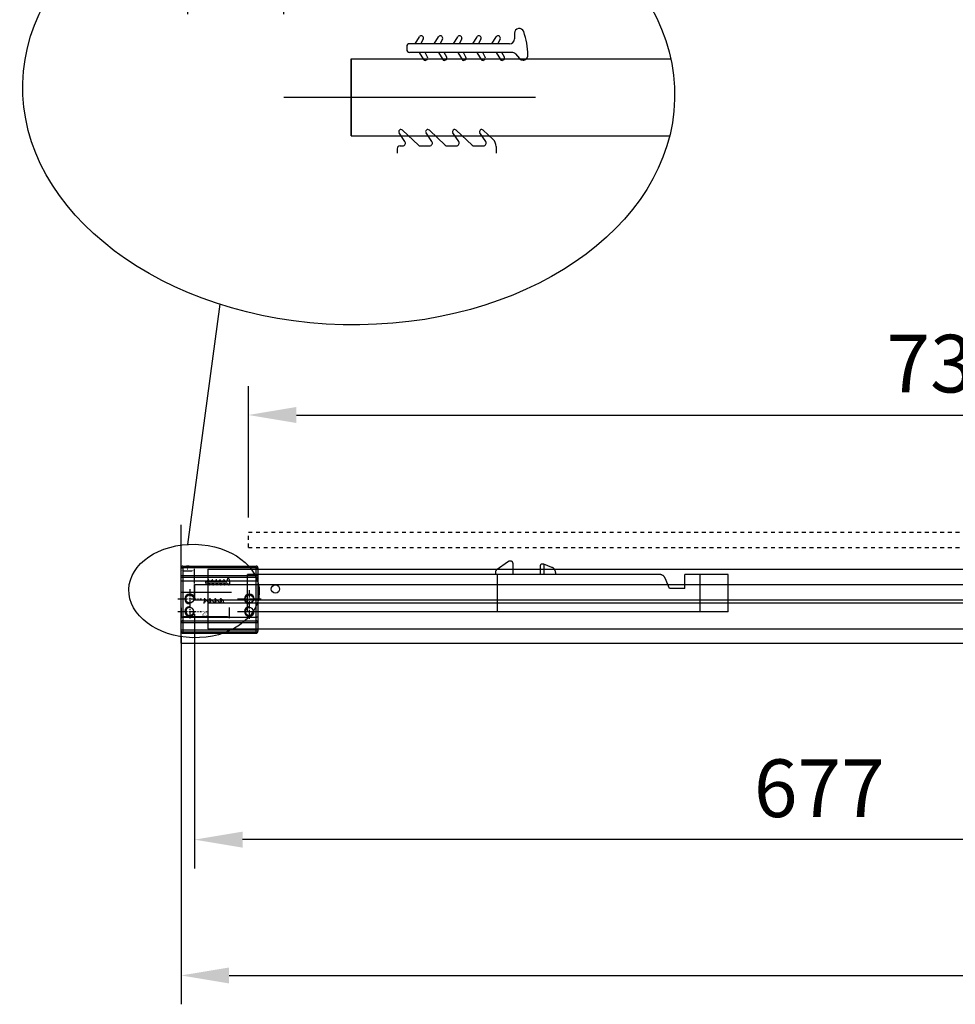
# Model space of a CAD drawing. Units: millimetres. Extents: x 1906 to 43810, y -1914 to 5828.
# Drawn here: x 42235 to 42722, y -1914 to -1401 of the extents above; entities that cross this region are included whole.
import ezdxf

# ---------------------------------------------------------------- set-up
doc = ezdxf.new("R2010")
doc.units = ezdxf.units.MM
doc.header["$LTSCALE"] = 20
doc.header["$PDSIZE"] = -1
for name, pattern in [('ACAD_ISO04W100', [30.5, 24, -3, 0.5, -3]), ('CENTER2', [28.575, 19.05, -3.175, 3.175, -3.175]), ('HIDDEN', [0.2, 0.1, -0.1])]:
    doc.linetypes.add(name, pattern=pattern)
doc.layers.add('10', color=7, linetype='Continuous', true_color=0xffffff)
for name, color, linetype in [('18KADER05', 4, 'Continuous'), ('2', 7, 'Continuous'), ('CEN', 1, 'CENTER2'), ('DIM', 7, 'Continuous'), ('中心线', 1, 'CENTER2'), ('点画线', 6, 'ACAD_ISO04W100'), ('虚线', 5, 'HIDDEN')]:
    doc.layers.add(name, color=color, linetype=linetype)
doc.layers.add('标注', color=7, linetype='Continuous', lineweight=25)
doc.styles.get("Standard").update_dxf_attribs({"font": 'arial.ttf'})
doc.styles.add('STYLE1', font='arial.ttf')
doc.dimstyles.new('1比10', dxfattribs={"dimtxt": 30, "dimasz": 25, "dimexe": 15, "dimexo": 7.5, "dimgap": 7.5, "dimtad": 1, "dimdsep": 46, "dimtxsty": 'Standard', "dimcen": 0, "dimclrd": 256, "dimclre": 256, "dimclrt": 256, "dimazin": 2, "dimtfac": 1, "dimtofl": 0, "dimtmove": 0, "dimatfit": 3, "dimfxl": 1, "dimtzin": 0, "dimarcsym": 1})
doc.dimstyles.get("Standard").update_dxf_attribs({"dimtxt": 3, "dimasz": 1.5, "dimexe": 1.25, "dimexo": 0.625, "dimtad": 1, "dimdec": 4, "dimdsep": 46, "dimlunit": 6, "dimtxsty": 'STYLE1', "dimcen": 0, "dimadec": 0, "dimazin": 0, "dimtfac": 1, "dimtdec": 4, "dimtmove": 0, "dimatfit": 3, "dimfxl": 1, "dimtolj": 1, "dimtzin": 0, "dimarcsym": 0})

# ---------------------------------------------------------------- blocks, each defined once
blk = doc.blocks.new('*D23')
at = {"layer": 'DEFPOINTS', "color": 0, "transparency": 16777216}
for p in [(42326.3, -1703.11), (43003.3, -1703.21), (42326.3, -1827.87)]:
    blk.add_point(p, dxfattribs=at)
at = {"layer": '标注', "lineweight": -2, "transparency": 16777216}
for p, q in [((42326.3, -1710.61), (42326.3, -1842.87)), ((43003.3, -1710.71), (43003.3, -1842.87)), ((42978.3, -1827.87), (42351.3, -1827.87))]:
    blk.add_line(p, q, dxfattribs=at)
at = {"layer": '标注', "transparency": 16777216}
for points in [[(42351.3, -1823.7), (42351.3, -1832.04), (42326.3, -1827.87)], [(42978.3, -1823.7), (42978.3, -1832.04), (43003.3, -1827.87)]]:
    blk.add_solid(points, dxfattribs=at)
at = {"layer": '标注', "transparency": 16777216, "insert": (42651.38, -1805.05), "char_height": 30, "attachment_point": 5}
blk.add_mtext('677', dxfattribs=at)
blk = doc.blocks.new('*D29')
at = {"layer": 'DEFPOINTS', "color": 0, "transparency": 16777216}
for p in [(43086.3, -1607.03), (42354.3, -1667.9), (43086.3, -1667.9)]:
    blk.add_point(p, dxfattribs=at)
at = {"layer": '标注', "lineweight": -2, "transparency": 16777216}
for p, q in [((42354.3, -1660.4), (42354.3, -1592.03)), ((43086.3, -1660.4), (43086.3, -1592.03)), ((42379.3, -1607.03), (43061.3, -1607.03))]:
    blk.add_line(p, q, dxfattribs=at)
at = {"layer": '标注', "transparency": 16777216}
for points in [[(42379.3, -1602.86), (42379.3, -1611.19), (42354.3, -1607.03)], [(43061.3, -1602.86), (43061.3, -1611.19), (43086.3, -1607.03)]]:
    blk.add_solid(points, dxfattribs=at)
at = {"layer": '标注', "transparency": 16777216, "insert": (42720.3, -1584.2), "char_height": 30, "attachment_point": 5}
blk.add_mtext('732', dxfattribs=at)
blk = doc.blocks.new('*D30')
at = {"layer": 'DEFPOINTS', "color": 0, "transparency": 16777216}
for p in [(42319.3, -1715), (43679.3, -1725.65), (43679.3, -1898.52)]:
    blk.add_point(p, dxfattribs=at)
at = {"layer": '标注', "lineweight": -2, "transparency": 16777216}
for p, q in [((42319.3, -1722.5), (42319.3, -1913.52)), ((43679.3, -1733.15), (43679.3, -1913.52)), ((42344.3, -1898.52), (43654.3, -1898.52))]:
    blk.add_line(p, q, dxfattribs=at)
at = {"layer": '标注', "transparency": 16777216}
for points in [[(42344.3, -1894.36), (42344.3, -1902.69), (42319.3, -1898.52)], [(43654.3, -1894.36), (43654.3, -1902.69), (43679.3, -1898.52)]]:
    blk.add_solid(points, dxfattribs=at)
at = {"layer": '标注', "transparency": 16777216, "insert": (43059.2, -1875.7), "char_height": 30, "attachment_point": 5}
blk.add_mtext('1360', dxfattribs=at)
blk = doc.blocks.new('*D18')
at = {"layer": '2', "color": 0, "lineweight": -2, "ltscale": 0.1, "transparency": 16777216}
for p, q in [((42319.3, -1707.29), (42319.3, -1712.74)), ((42344.3, -1707.09), (42344.3, -1712.74)), ((42320.44, -1711.79), (42343.16, -1711.79))]:
    blk.add_line(p, q, dxfattribs=at)
at = {"layer": '2', "color": 0, "ltscale": 0.1, "transparency": 16777216}
for points in [[(42320.44, -1711.6), (42320.44, -1711.98), (42319.3, -1711.79)], [(42343.16, -1711.6), (42343.16, -1711.98), (42344.3, -1711.79)]]:
    blk.add_solid(points, dxfattribs=at)
at = {"layer": 'DEFPOINTS', "color": 0, "ltscale": 0.1, "transparency": 16777216}
for p in [(42319.3, -1706.81), (42344.3, -1706.61), (42344.3, -1711.79)]:
    blk.add_point(p, dxfattribs=at)
at = {"layer": '2', "color": 0, "ltscale": 0.1, "transparency": 16777216, "insert": (42331.8, -1710.15), "char_height": 2.28, "attachment_point": 5, "style": 'STYLE1'}
blk.add_mtext('\\A1;25', dxfattribs=at)
blk = doc.blocks.new('*D19')
at = {"layer": '2', "color": 0, "lineweight": -2, "ltscale": 0.1, "transparency": 16777216}
for p, q in [((42319.3, -1691.59), (42319.3, -1687.11)), ((42320.44, -1688.06), (42325.16, -1688.06)), ((42326.3, -1694.74), (42326.3, -1687.11))]:
    blk.add_line(p, q, dxfattribs=at)
at = {"layer": '2', "color": 0, "ltscale": 0.1, "transparency": 16777216}
for points in [[(42320.44, -1687.87), (42320.44, -1688.25), (42319.3, -1688.06)], [(42325.16, -1687.87), (42325.16, -1688.25), (42326.3, -1688.06)]]:
    blk.add_solid(points, dxfattribs=at)
at = {"layer": 'DEFPOINTS', "color": 0, "ltscale": 0.1, "transparency": 16777216}
for p in [(42326.3, -1688.06), (42319.3, -1692.06), (42326.3, -1695.21)]:
    blk.add_point(p, dxfattribs=at)
at = {"layer": '2', "color": 0, "ltscale": 0.1, "transparency": 16777216, "insert": (42322.8, -1686.44), "char_height": 2.28, "attachment_point": 5, "style": 'STYLE1'}
blk.add_mtext('\\A1;7', dxfattribs=at)
blk = doc.blocks.new('cs229')
at = {"layer": '10', "color": 7}
for p, q in [((-4.5, 12.33), (-4.5, 16.23)), ((-3.5, 17.23), (34.5, 17.23)), ((35.5, 16.23), (35.5, 12.33)), ((-4.5, 11.83), (-4.5, 12.33)), ((-4.5, 9.33), (-4.5, 11.83)), ((35, 11.33), (-4, 11.33)), ((35.5, 12.33), (35.5, 11.83)), ((35.5, 11.83), (35.5, 9.33)), ((-4.5, -9.33), (-4.5, 9.33)), ((35.5, 9.33), (35.5, -9.33)), ((-4.5, -11.83), (-4.5, -9.33)), ((35.5, -9.33), (35.5, -11.83)), ((-4.5, -12.33), (-4.5, -11.83)), ((-4.5, -16.11), (-4.5, -12.33)), ((-4, -11.33), (35, -11.33)), ((35.5, -11.83), (35.5, -12.33)), ((35.5, -12.33), (35.5, -16.11)), ((-4.5, -16.61), (-4.5, -16.11)), ((-4.5, -16.61), (-4.5, -16.67)), ((-3.5, -17.67), (34.5, -17.67)), ((35.5, -16.11), (35.5, -16.61)), ((35.5, -16.67), (35.5, -16.61))]:
    blk.add_line(p, q, dxfattribs=at)
at = {"layer": '10', "color": 252}
for p, q in [((-4.5, 16.23), (-4, 16.23)), ((35, 16.23), (-4, 16.23)), ((-3.5, 17.23), (-3.5, 16.1)), ((-3.5, 16.1), (-3.5, 12.2)), ((34.5, 16.1), (34.5, 17.23)), ((34.5, 12.2), (34.5, 16.1)), ((35, 16.23), (35.5, 16.23)), ((-4.5, 12.33), (-4, 12.33)), ((-4, 12.33), (35, 12.33)), ((-3.5, 12.2), (-3.5, 11.2)), ((-3.5, 11.2), (-3.5, 9.2)), ((34.5, 11.2), (34.5, 12.2)), ((34.5, 9.2), (34.5, 11.2)), ((35, 12.33), (35.5, 12.33)), ((-4, 9.33), (-4.5, 9.33)), ((35, 9.33), (-4, 9.33)), ((-3.5, 9.2), (-3.5, -9.47)), ((34.5, -9.47), (34.5, 9.2)), ((35.5, 9.33), (35, 9.33)), ((-4, -9.33), (-4.5, -9.33)), ((-4, -9.33), (35, -9.33)), ((-3.5, -9.47), (-3.5, -11.47)), ((34.5, -11.47), (34.5, -9.47)), ((35.5, -9.33), (35, -9.33)), ((-4, -12.33), (-4.5, -12.33)), ((35, -12.33), (-4, -12.33)), ((-3.5, -11.47), (-3.5, -12.47)), ((-3.5, -12.47), (-3.5, -16.25)), ((34.5, -12.47), (34.5, -11.47)), ((34.5, -16.25), (34.5, -12.47)), ((35.5, -12.33), (35, -12.33)), ((-4, -16.11), (-4.5, -16.11)), ((35, -16.11), (-4, -16.11)), ((35, -17.11), (-4, -17.11)), ((-3.5, -16.25), (-3.5, -17.25)), ((-3.5, -17.67), (-3.5, -17.25)), ((34.5, -17.25), (34.5, -16.25)), ((34.5, -17.25), (34.5, -17.67)), ((35.5, -16.11), (35, -16.11))]:
    blk.add_line(p, q, dxfattribs=at)
at = {"layer": '10', "color": 7}
for centre in [(0, 0.13), (31, 0.13)]:
    blk.add_circle(centre, 2.1, dxfattribs=at)
at = {"layer": '10', "color": 7, "extrusion": (0, 0, -1)}
for centre in [(0, -6.37), (-31, -6.37)]:
    blk.add_circle(centre, 2.1, dxfattribs=at)
at = {"layer": '10', "color": 7}
for centre, radius, start, end in [((-3.5, 16.23), 1, 90, 180), ((34.5, 16.23), 1, 0, 90), ((-4, -11.83), 0.5, 90, 180), ((35, -11.83), 0.5, 0, 90), ((-3.5, -16.67), 1, 180, 270), ((34.5, -16.67), 1, 270, 0)]:
    blk.add_arc(centre, radius, start, end, dxfattribs=at)
at = {"layer": '10', "color": 7, "extrusion": (0, 0, -1)}
for centre, start, end in [((4, 11.83), 270, 0), ((-35, 11.83), 180, 270)]:
    blk.add_arc(centre, 0.5, start, end, dxfattribs=at)
at = {"layer": '10', "color": 252}
for centre, start_param, end_param in [((-4, -16.61), 0, 1.570796), ((35, -16.61), 1.570796, 3.141593)]:
    blk.add_ellipse(centre, major_axis=(-0.5, 0), ratio=0.998959, start_param=start_param, end_param=end_param, dxfattribs=at)
at = {"layer": 'DIM'}
for centre, start, end in [((0, 0.13), 0, 270), ((31, 0.13), 0, 270), ((0, -6.37), 90, 0), ((31, -6.37), 90, 0)]:
    blk.add_arc(centre, 2.5, start, end, dxfattribs=at)
at = {"layer": '中心线', "ltscale": 0.01}
for p, q in [((0, 5.14), (0, -10.13)), ((-6.18, 0.13), (6.17, 0.13)), ((24.82, 0.13), (37.17, 0.13)), ((31, 4.62), (31, -10.13)), ((-6.18, -6.37), (6.17, -6.37)), ((24.82, -6.37), (37.17, -6.37))]:
    blk.add_line(p, q, dxfattribs=at)
blk = doc.blocks.new('*D20')
at = {"layer": 'DEFPOINTS', "color": 0, "transparency": 16777216}
for p in [(42372.76, -1287.83), (42322.76, -1406.06), (42372.76, -1406.06)]:
    blk.add_point(p, dxfattribs=at)
at = {"layer": '标注', "lineweight": -2, "transparency": 16777216}
for p, q in [((42322.76, -1398.56), (42322.76, -1272.83)), ((42372.76, -1398.56), (42372.76, -1272.83)), ((42297.76, -1287.83), (42272.76, -1287.83)), ((42397.76, -1287.83), (42477.8, -1287.83))]:
    blk.add_line(p, q, dxfattribs=at)
at = {"layer": '标注', "transparency": 16777216}
for points in [[(42297.76, -1283.66), (42297.76, -1291.99), (42322.76, -1287.83)], [(42397.76, -1283.66), (42397.76, -1291.99), (42372.76, -1287.83)]]:
    blk.add_solid(points, dxfattribs=at)
at = {"layer": '标注', "transparency": 16777216, "insert": (42450.28, -1265.01), "char_height": 30, "attachment_point": 5}
blk.add_mtext('10', dxfattribs=at)

msp = doc.modelspace()

# ---------------------------------------------------------------- linework, layer by layer
at = {"color": 0}
for p, q in [((42441.04301, -1413.94766), (42443.27384, -1410.27206)), ((42445.3235, -1411.40163), (42444.02208, -1413.94766)), ((42444.88822, -1410.05607), (42444.58385, -1409.90049)), ((42451.04301, -1413.94766), (42453.27384, -1410.27206)), ((42455.3235, -1411.40163), (42454.02208, -1413.94766)), ((42454.88822, -1410.05607), (42454.58385, -1409.90049)), ((42461.04301, -1413.94766), (42463.27384, -1410.27206)), ((42465.3235, -1411.40163), (42464.02208, -1413.94766)), ((42464.88822, -1410.05607), (42464.58385, -1409.90049)), ((42471.04301, -1413.94766), (42473.27384, -1410.27206)), ((42475.3235, -1411.40163), (42474.02208, -1413.94766)), ((42474.88822, -1410.05607), (42474.58385, -1409.90049)), ((42481.04301, -1413.94766), (42483.27384, -1410.27206)), ((42485.3235, -1411.40163), (42484.02208, -1413.94766)), ((42484.88822, -1410.05607), (42484.58385, -1409.90049)), ((42492.71886, -1408.43704), (42492.71886, -1411.44766)), ((42436.71886, -1415.44766), (42436.71886, -1416.94766)), ((42490.21886, -1413.94766), (42438.21886, -1413.94766)), ((42491.41931, -1418.44766), (42438.21886, -1418.44766)), ((42443.24555, -1418.44766), (42445.47638, -1422.12326)), ((42447.52603, -1420.99369), (42446.22462, -1418.44766)), ((42453.24555, -1418.44766), (42455.47638, -1422.12326)), ((42457.52603, -1420.99369), (42456.22462, -1418.44766)), ((42463.24555, -1418.44766), (42465.47638, -1422.12326)), ((42467.52603, -1420.99369), (42466.22462, -1418.44766)), ((42473.24555, -1418.44766), (42475.47638, -1422.12326)), ((42477.52603, -1420.99369), (42476.22462, -1418.44766)), ((42483.24555, -1418.44766), (42485.47638, -1422.12326)), ((42487.52603, -1420.99369), (42486.22462, -1418.44766)), ((42447.09075, -1422.33925), (42446.78639, -1422.49483)), ((42457.09075, -1422.33925), (42456.78639, -1422.49483)), ((42467.09075, -1422.33925), (42466.78639, -1422.49483)), ((42477.09075, -1422.33925), (42476.78639, -1422.49483)), ((42487.09075, -1422.33925), (42486.78639, -1422.49483)), ((42493.21997, -1419.21341), (42495.39715, -1421.62351)), ((42497.25228, -1422.44766), (42497.21644, -1422.44766)), ((42442.77693, -1466.65426), (42434.4733, -1458.86961)), ((42456.77693, -1466.65426), (42448.4733, -1458.86961)), ((42470.77693, -1466.65426), (42462.4733, -1458.86961)), ((42481.62937, -1463.70343), (42476.4733, -1458.86961)), ((42435.7899, -1464.69959), (42432.75238, -1460.36157)), ((42449.7899, -1464.69959), (42446.75238, -1460.36157)), ((42463.7899, -1464.69959), (42460.75238, -1460.36157)), ((42477.7899, -1464.69959), (42474.75238, -1460.36157)), ((42433.20967, -1467.05995), (42434.56117, -1467.05995)), ((42443.80284, -1467.05995), (42448.56117, -1467.05995)), ((42457.80284, -1467.05995), (42462.56117, -1467.05995)), ((42471.80284, -1467.05995), (42476.56117, -1467.05995)), ((42483.20967, -1467.35111), (42483.20967, -1470.80995)), ((42322.82315, -1674.33626), (42339.56513, -1549.45812)), ((42319.3006, -1725.65192), (42319.3006, -1664.22449)), ((42333.3006, -1687.21303), (43668.3006, -1687.21303)), ((42333.3006, -1687.21303), (42333.3006, -1718.29534)), ((42332.09288, -1693.94057), (42332.09288, -1694.24057)), ((42342.79288, -1693.64057), (42332.39288, -1693.64057)), ((42343.03297, -1694.54057), (42332.39288, -1694.54057)), ((42332.95771, -1693.64057), (42333.40387, -1692.90545)), ((42333.39821, -1694.54057), (42333.84438, -1695.27569)), ((42333.8138, -1693.13137), (42333.55352, -1693.64057)), ((42333.72675, -1692.86225), (42333.66587, -1692.83114)), ((42334.25431, -1695.04978), (42333.99403, -1694.54057)), ((42334.95771, -1693.64057), (42335.40387, -1692.90545)), ((42335.39821, -1694.54057), (42335.84438, -1695.27569)), ((42335.8138, -1693.13137), (42335.55352, -1693.64057)), ((42335.72675, -1692.86225), (42335.66587, -1692.83114)), ((42336.25431, -1695.04978), (42335.99403, -1694.54057)), ((42336.95771, -1693.64057), (42337.40387, -1692.90545)), ((42337.39821, -1694.54057), (42337.84438, -1695.27569)), ((42337.8138, -1693.13137), (42337.55352, -1693.64057)), ((42337.72675, -1692.86225), (42337.66587, -1692.83114)), ((42338.25431, -1695.04978), (42337.99403, -1694.54057)), ((42338.95771, -1693.64057), (42339.40387, -1692.90545)), ((42339.39821, -1694.54057), (42339.84438, -1695.27569)), ((42339.8138, -1693.13137), (42339.55352, -1693.64057)), ((42339.72675, -1692.86225), (42339.66587, -1692.83114)), ((42340.25431, -1695.04978), (42339.99403, -1694.54057)), ((42340.95771, -1693.64057), (42341.40387, -1692.90545)), ((42341.39821, -1694.54057), (42341.84438, -1695.27569)), ((42341.8138, -1693.13137), (42341.55352, -1693.64057)), ((42341.72675, -1692.86225), (42341.66587, -1692.83114)), ((42342.25431, -1695.04978), (42341.99403, -1694.54057)), ((42343.29288, -1692.53845), (42343.29288, -1693.14057)), ((42343.3931, -1694.69372), (42343.82853, -1695.17574)), ((42334.16726, -1695.31889), (42334.10638, -1695.35001)), ((42336.16726, -1695.31889), (42336.10638, -1695.35001)), ((42338.16726, -1695.31889), (42338.10638, -1695.35001)), ((42340.16726, -1695.31889), (42340.10638, -1695.35001)), ((42342.16726, -1695.31889), (42342.10638, -1695.35001)), ((42344.19956, -1695.34057), (42344.19239, -1695.34057)), ((42331.90708, -1703.79096), (42331.29958, -1702.92335)), ((42331.39104, -1704.26303), (42331.66134, -1704.26303)), ((42333.30449, -1704.18189), (42331.64377, -1702.62496)), ((42333.3006, -1704.76209), (43668.3006, -1704.76209)), ((42333.50967, -1704.26303), (42334.46134, -1704.26303)), ((42334.70708, -1703.79096), (42334.09958, -1702.92335)), ((42336.10449, -1704.18189), (42334.44377, -1702.62496)), ((42336.30967, -1704.26303), (42337.26134, -1704.26303)), ((42337.50708, -1703.79096), (42336.89958, -1702.92335)), ((42338.90449, -1704.18189), (42337.24377, -1702.62496)), ((42339.10967, -1704.26303), (42340.06134, -1704.26303)), ((42340.30708, -1703.79096), (42339.69958, -1702.92335)), ((42341.07498, -1703.59173), (42340.04377, -1702.62496)), ((42341.39104, -1704.32126), (42341.39104, -1705.01303)), ((42333.3006, -1718.29534), (43668.3006, -1718.29534)), ((42319.3006, -1725.65192), (43679.3006, -1725.65192))]:
    msp.add_line(p, q, dxfattribs=at)
at = {"color": 0, "linetype": 'Continuous'}
for p, q in [((42431.70967, -1468.55995), (42431.70967, -1470.80995)), ((42331.09104, -1704.56303), (42331.09104, -1705.01303))]:
    msp.add_line(p, q, dxfattribs=at)
at = {"color": 0}
msp.add_circle((42368.4006, -1697.52977), 2.15, dxfattribs=at)
for centre, radius, start, end in [((42495.21886, -1408.43704), 2.5, 19.5310309, 180), ((42460.5612, -1420.38056), 39.1578, 0.6766339, 19.0476388), ((42444.12871, -1410.79091), 1, 62.9259999, 148.7451675), ((42444.43308, -1410.94649), 1, 332.9259999, 62.9259999), ((42454.12871, -1410.79091), 1, 62.9259999, 148.7451675), ((42454.43308, -1410.94649), 1, 332.9259999, 62.9259999), ((42464.12871, -1410.79091), 1, 62.9259999, 148.7451675), ((42464.43308, -1410.94649), 1, 332.9259999, 62.9259999), ((42474.12871, -1410.79091), 1, 62.9259999, 148.7451675), ((42474.43308, -1410.94649), 1, 332.9259999, 62.9259999), ((42484.12871, -1410.79091), 1, 62.9259999, 148.7451675), ((42484.43308, -1410.94649), 1, 332.9259999, 62.9259999), ((42490.21886, -1411.44766), 2.5, 270, 0), ((42438.21886, -1415.44766), 1.5, 90, 180), ((42438.21886, -1416.94766), 1.5, 180, 270), ((42491.41931, -1420.94766), 2.5, 43.9237178, 90), ((42446.33125, -1421.60441), 1, 211.2548325, 297.0740001), ((42446.63561, -1421.44883), 1, 297.0740001, 27.0740001), ((42456.33125, -1421.60441), 1, 211.2548325, 297.0740001), ((42456.63561, -1421.44883), 1, 297.0740001, 27.0740001), ((42466.33125, -1421.60441), 1, 211.2548325, 297.0740001), ((42466.63561, -1421.44883), 1, 297.0740001, 27.0740001), ((42476.33125, -1421.60441), 1, 211.2548325, 297.0740001), ((42476.63561, -1421.44883), 1, 297.0740001, 27.0740001), ((42486.33125, -1421.60441), 1, 211.2548325, 297.0740001), ((42486.63561, -1421.44883), 1, 297.0740001, 27.0740001), ((42497.25228, -1419.94766), 2.5, 222.0932925, 270), ((42497.21644, -1419.94766), 2.5, 270, 0.6766339), ((42433.69025, -1459.70487), 1.14492, 46.8476103, 215), ((42447.69025, -1459.70487), 1.14492, 46.8476103, 215), ((42461.69025, -1459.70487), 1.14492, 46.8476103, 215), ((42475.69025, -1459.70487), 1.14492, 46.8476103, 215), ((42478.20967, -1467.35111), 5, 0, 46.8476103), ((42433.20967, -1468.55995), 1.5, 90, 180), ((42434.56117, -1465.55995), 1.5, 270, 35), ((42443.80284, -1465.55995), 1.5, 226.8476103, 270), ((42448.56117, -1465.55995), 1.5, 270, 35), ((42457.80284, -1465.55995), 1.5, 226.8476103, 270), ((42462.56117, -1465.55995), 1.5, 270, 35), ((42471.80284, -1465.55995), 1.5, 226.8476103, 270), ((42476.56117, -1465.55995), 1.5, 270, 35), ((42332.39288, -1693.94057), 0.3, 90, 180), ((42332.39288, -1694.24057), 0.3, 180, 270), ((42333.57485, -1693.00922), 0.2, 62.9259999, 148.7451675), ((42333.63572, -1693.04034), 0.2, 332.9259999, 62.9259999), ((42335.57485, -1693.00922), 0.2, 62.9259999, 148.7451675), ((42335.63572, -1693.04034), 0.2, 332.9259999, 62.9259999), ((42337.57485, -1693.00922), 0.2, 62.9259999, 148.7451675), ((42337.63572, -1693.04034), 0.2, 332.9259999, 62.9259999), ((42339.57485, -1693.00922), 0.2, 62.9259999, 148.7451675), ((42339.63572, -1693.04034), 0.2, 332.9259999, 62.9259999), ((42341.57485, -1693.00922), 0.2, 62.9259999, 148.7451675), ((42341.63572, -1693.04034), 0.2, 332.9259999, 62.9259999), ((42342.79288, -1693.14057), 0.5, 270, 0), ((42343.03297, -1695.04057), 0.5, 43.9237178, 90), ((42343.79288, -1692.53845), 0.5, 19.5310309, 180), ((42344.19239, -1694.84057), 0.5, 270, 0.6766339), ((42336.86135, -1694.92715), 7.83156, 0.6766339, 19.0476388), ((42334.01535, -1695.17192), 0.2, 211.2548325, 297.0740001), ((42334.07623, -1695.14081), 0.2, 297.0740001, 27.0740001), ((42336.01535, -1695.17192), 0.2, 211.2548325, 297.0740001), ((42336.07623, -1695.14081), 0.2, 297.0740001, 27.0740001), ((42338.01535, -1695.17192), 0.2, 211.2548325, 297.0740001), ((42338.07623, -1695.14081), 0.2, 297.0740001, 27.0740001), ((42340.01535, -1695.17192), 0.2, 211.2548325, 297.0740001), ((42340.07623, -1695.14081), 0.2, 297.0740001, 27.0740001), ((42342.01535, -1695.17192), 0.2, 211.2548325, 297.0740001), ((42342.07623, -1695.14081), 0.2, 297.0740001, 27.0740001), ((42344.19956, -1694.84057), 0.5, 222.0932925, 270), ((42331.39104, -1704.56303), 0.3, 90, 180), ((42331.48715, -1702.79201), 0.22898, 46.8476103, 215), ((42331.66134, -1703.96303), 0.3, 270, 35), ((42333.50967, -1703.96303), 0.3, 226.8476103, 270), ((42334.28715, -1702.79201), 0.22898, 46.8476103, 215), ((42334.46134, -1703.96303), 0.3, 270, 35), ((42336.30967, -1703.96303), 0.3, 226.8476103, 270), ((42337.08715, -1702.79201), 0.22898, 46.8476103, 215), ((42337.26134, -1703.96303), 0.3, 270, 35), ((42339.10967, -1703.96303), 0.3, 226.8476103, 270), ((42339.88715, -1702.79201), 0.22898, 46.8476103, 215), ((42340.06134, -1703.96303), 0.3, 270, 35), ((42340.39104, -1704.32126), 1, 0, 46.8476103)]:
    msp.add_arc(centre, radius, start, end, dxfattribs=at)
for centre, major_axis in [((42406.52468, -1438.59436), (-169.55763, 4.11907)), ((42326.05404, -1698.56991), (-33.91153, 0.82381))]:
    msp.add_ellipse(centre, major_axis=major_axis, ratio=0.716432968, dxfattribs=at)
at = {"layer": '18KADER05', "color": 0}
for p, q in [((42407.75596, -1421.80995), (42574.07427, -1421.80995)), ((42407.75702, -1461.80995), (42407.75596, -1421.80995)), ((42407.75748, -1421.80995), (42407.75748, -1461.80995)), ((42407.75702, -1461.80995), (42573.49746, -1461.80995)), ((42326.3003, -1695.21303), (43003.3006, -1695.21303)), ((42326.30051, -1703.21303), (42326.3003, -1695.21303)), ((42326.3006, -1695.21303), (42326.3006, -1703.21303)), ((42326.30051, -1703.21303), (43003.3006, -1703.21303))]:
    msp.add_line(p, q, dxfattribs=at)
at = {"layer": 'CEN', "color": 0}
for p, q in [((42372.75748, -1441.80995), (42486.99561, -1441.80995)), ((42319.3006, -1699.21303), (42342.14823, -1699.21303))]:
    msp.add_line(p, q, dxfattribs=at)
at = {"layer": 'CEN', "color": 0, "linetype": 'Continuous'}
for p, q in [((42372.75748, -1441.80995), (42503.68959, -1441.80995)), ((42319.3006, -1699.21303), (42345.48702, -1699.21303))]:
    msp.add_line(p, q, dxfattribs=at)
at = {"layer": '点画线', "color": 0}
for p, q in [((42489.6398, -1683.21643), (42483.31951, -1687.73102)), ((42490.90046, -1683.03016), (42490.22105, -1683.03016)), ((42491.90046, -1684.03009), (42491.90086, -1690.02633)), ((42508.10049, -1684.53016), (42507.10049, -1684.53023)), ((42508.10049, -1684.53016), (42508.10086, -1690.02523)), ((42512.25461, -1686.26099), (42508.10049, -1684.53016)), ((42482.90076, -1688.54481), (42482.90086, -1690.02693)), ((42506.10056, -1685.53029), (42506.10086, -1690.02537)), ((42514.10079, -1689.03003), (42514.10086, -1690.02483)), ((42353.90034, -1709.3235), (42353.90086, -1690.0235)), ((42568.39023, -1690.03016), (42353.90086, -1690.03016)), ((42483.90034, -1709.32696), (42483.90086, -1690.02696)), ((42573.40066, -1697.33016), (42571.16508, -1691.88988)), ((42581.40066, -1697.33016), (42581.40086, -1690.02956)), ((42603.90086, -1690.03016), (42581.40086, -1690.03016)), ((42589.40034, -1709.32977), (42589.40086, -1690.02977)), ((42603.90034, -1709.33016), (42603.90086, -1690.03016)), ((42581.40066, -1697.33016), (42573.40066, -1697.33016)), ((42603.90034, -1709.33016), (42353.90034, -1709.33016))]:
    msp.add_line(p, q, dxfattribs=at)
for centre, radius, start, end in [((42490.22105, -1684.03016), 1, 90, 125.53825), ((42490.90046, -1684.03016), 1, 0.0038496, 90), ((42507.10056, -1685.53023), 1, 90.0038496, 180.0038496), ((42483.90076, -1688.54474), 1, 125.53825, 180.0038496), ((42511.10079, -1689.03024), 3, 0.0038496, 67.3807046), ((42568.39023, -1693.03016), 3, 22.3393422, 90)]:
    msp.add_arc(centre, radius, start, end, dxfattribs=at)
at = {"layer": '虚线', "color": 0}
for p, q in [((42354.29949, -1667.89629), (43086.3006, -1667.89629)), ((42354.29949, -1675.89629), (42354.29949, -1667.89629)), ((42354.29949, -1675.89629), (43086.3006, -1675.89629))]:
    msp.add_line(p, q, dxfattribs=at)

# ---------------------------------------------------------------- block references
at = {"color": 0}
msp.add_blockref('cs229', (42323.8006, -1702.82966), dxfattribs=at)

# ---------------------------------------------------------------- dimensions: what is measured, and where the dimension line sits
at = {"layer": '2', "color": 0, "ltscale": 0.1}
for base, p1, p2, override, picture, middle in [((42326.3003, -1688.05785), (42319.30038, -1692.06304), (42326.3003, -1695.21303), {"dimscale": 0.76, "dimdec": 1, "dimtofl": 0}, '*D19', (42322.80034, -1686.44285)), ((42344.30077, -1711.78717), (42319.30077, -1706.81303), (42344.30077, -1706.61303), {"dimscale": 0.76, "dimtofl": 0}, '*D18', (42331.80077, -1710.14807))]:
    dim = msp.add_linear_dim(base=base, p1=p1, p2=p2, angle=180, dimstyle='Standard', override=override, dxfattribs=at)
    dim.commit()
    dim.dimension.update_dxf_attribs({"geometry": picture, "text_midpoint": middle})
at = {"layer": '标注', "color": 0}
dim = msp.add_linear_dim(base=(42372.75636, -1287.82796), p1=(42322.75636, -1406.05999), p2=(42372.75636, -1406.05999), text='10', dimstyle='1比10', override={"dimdec": 0}, dxfattribs=at)
dim.commit()
dim.dimension.update_dxf_attribs({"geometry": '*D20', "text_midpoint": (42450.28023, -1265.01077)})
for base, p1, p2, picture, middle in [((43086.3006, -1607.02643), (42354.29949, -1667.89629), (43086.3006, -1667.89629), '*D29', (42720.30004, -1607.02643)), ((42326.3006, -1827.86866), (43003.3006, -1703.21303), (42326.3006, -1703.11303), '*D23', (42651.38299, -1827.86866)), ((43679.3006, -1898.5238), (42319.3006, -1715.00192), (43679.3006, -1725.65192), '*D30', (43059.19922, -1898.5238))]:
    dim = msp.add_linear_dim(base=base, p1=p1, p2=p2, dimstyle='1比10', override={"dimdec": 0}, dxfattribs=at)
    dim.commit()
    dim.dimension.update_dxf_attribs({"geometry": picture, "text_midpoint": middle, "dimtype": 160})

doc.saveas('drawing.dxf')
